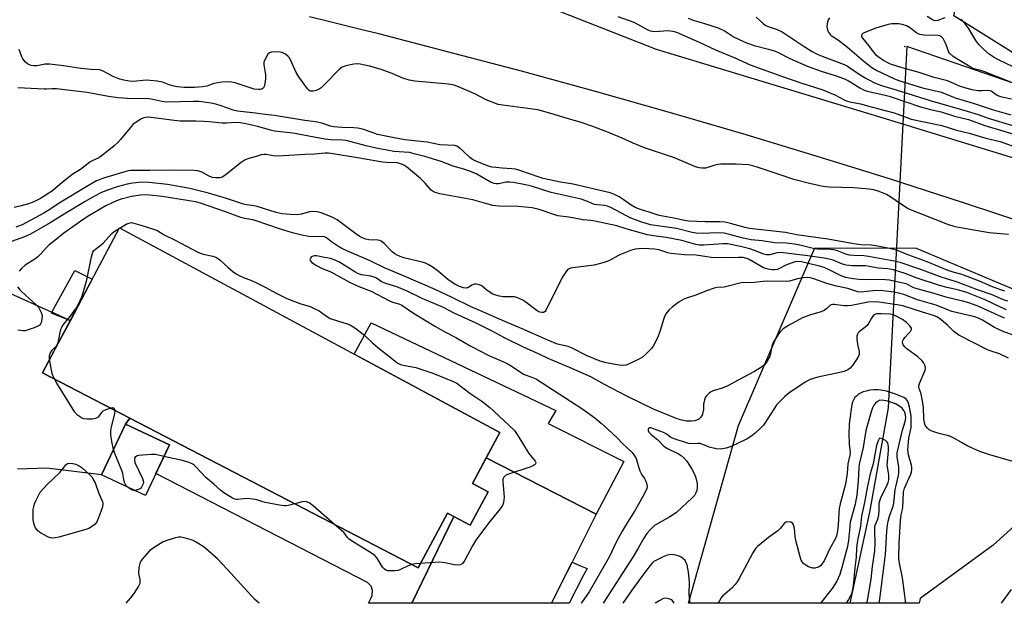
# Model space of a CAD drawing. Units: inches. Extents: x 1255761 to 1261761, y 477455 to 481456.
# Drawn here: x 1256251 to 1256605, y 477456 to 477666 of the extents above; entities that cross this region are included whole.
import ezdxf

# ---------------------------------------------------------------- set-up
doc = ezdxf.new("R2010")
doc.units = ezdxf.units.IN
doc.header["$MEASUREMENT"] = 0
for name, color, linetype in [('BLDG-Footprint', 5, 'Continuous'), ('CULTRL-Pad', 6, 'Continuous'), ('ELEV-Spot Elevation', 7, 'Continuous'), ('HYDRO-Hidden Single Line Stream', 5, 'Continuous'), ('HYDRO-Single Line Stream', 4, 'Continuous'), ('NTRL-Trees', 3, 'Continuous'), ('TRANS-Non Street Sidewalk', 7, 'Continuous'), ('TRANS-Parking Lot', 4, 'Continuous'), ('TRANS-Road', 130, 'Continuous'), ('TRANS-Street Sidewalk', 7, 'Continuous'), ('Undefined', 1, 'Continuous')]:
    doc.layers.add(name, color=color, linetype=linetype)

msp = doc.modelspace()

# ---------------------------------------------------------------- linework, layer by layer
at = {"layer": 'BLDG-Footprint'}
for points, elevation in [([(1256419.69, 477495.93), (1256413.22, 477483.91), (1256405.04, 477488.31), (1256394.44, 477468.61), (1256259.35, 477538.81), (1256287.03, 477590.92), (1256423.86, 477517.28), (1256414.01, 477498.98)], 142.06), ([(1256304.98, 477512.92), (1256296.41, 477494.66), (1256280.59, 477502.09), (1256289.16, 477520.35)], 141.87)]:
    msp.add_lwpolyline(points, close=True, dxfattribs=dict(at, elevation=elevation))
at = {"layer": 'CULTRL-Pad'}
msp.add_lwpolyline([(1256468.46, 477506.81), (1256458.55, 477487.93), (1256418.97, 477508.19), (1256423.86, 477517.28), (1256371.47, 477545.48), (1256377.51, 477556.81), (1256443.98, 477525.18), (1256441.23, 477520.51)], close=True, dxfattribs=at)
at = {"layer": 'ELEV-Spot Elevation'}
msp.add_point((1256569.54, 477656.27, 142.3), dxfattribs=at)
at = {"layer": 'HYDRO-Hidden Single Line Stream'}
msp.add_line((1256570.24, 477656.25), (1256563.58, 477526.21), dxfattribs=at)
at = {"layer": 'HYDRO-Single Line Stream'}
for points in [[(1257029.97, 477500.43), (1256864.32, 477556.98), (1256653.76, 477627.47), (1256570.24, 477656.25)], [(1256563.58, 477526.21), (1256556.88, 477488.66), (1256549.78, 477455.83)]]:
    msp.add_lwpolyline(points, dxfattribs=at)
at = {"layer": 'NTRL-Trees'}
msp.add_lwpolyline([(1256575.03, 477457.54), (1256574.64, 477455.83), (1256491.76, 477455.83), (1256509.7, 477519.81), (1256537.2, 477583.78), (1256573.59, 477583.7), (1256628.25, 477560.65), (1256645.12, 477545.51), (1256643.73, 477516.34), (1256624.29, 477497.59), (1256601.37, 477476.76)], close=True, dxfattribs=at)
at = {"layer": 'TRANS-Non Street Sidewalk'}
for points in [[(1256269.34, 477557.62), (1256268.71, 477557.86), (1256262.61, 477560.62), (1256270.89, 477575.63), (1256277.21, 477572.44)], [(1256407.27, 477487.11), (1256392.22, 477455.85), (1256376.54, 477455.85), (1256377.46, 477457.54), (1256377.96, 477458.6), (1256378.08, 477460.45), (1256377.61, 477461.97), (1256376.21, 477463.33), (1256300.13, 477502.57), (1256304.98, 477512.92), (1256289.16, 477520.35), (1256290.76, 477522.49), (1256394.44, 477468.61), (1256405.04, 477488.31)]]:
    msp.add_lwpolyline(points, close=True, dxfattribs=at)
at = {"layer": 'TRANS-Parking Lot'}
msp.add_lwpolyline([(1256233.6, 477573.72), (1256262.61, 477560.62), (1256262.45, 477560.32), (1256268.71, 477557.86), (1256269.34, 477557.62), (1256264.99, 477549.43), (1256259.35, 477538.81), (1256290.76, 477522.49), (1256289.16, 477520.35), (1256280.59, 477502.09), (1256260.87, 477504.44), (1256250.26, 477504.15)], dxfattribs=at)
msp.add_lwpolyline([(1256449.85, 477470.59), (1256447.99, 477466.89), (1256442.44, 477455.84), (1256392.22, 477455.85), (1256407.27, 477487.11), (1256413.22, 477483.91), (1256419.69, 477495.93), (1256414.01, 477498.98), (1256418.97, 477508.19), (1256458.55, 477487.93), (1256456.13, 477483.1)], close=True, dxfattribs=at)
at = {"layer": 'TRANS-Road'}
for points in [[(1256613.01, 477651.12), (1256587.19, 477667.32), (1256588.42, 477673.29), (1256590.96, 477676.09), (1256592.84, 477678.15), (1256600.82, 477681.1), (1256609.92, 477695.52)], [(1256402.17, 477686.03), (1256480.09, 477655.32), (1256561.24, 477630.71), (1256844.49, 477543.76)], [(1256616.45, 477591.47), (1256590.27, 477600.14), (1256564.02, 477608.58), (1256553.64, 477611.82), (1256537.69, 477616.79), (1256511.29, 477624.77), (1256484.82, 477632.52), (1256458.29, 477640.03), (1256431.69, 477647.31), (1256405.03, 477654.36), (1256380.25, 477660.75), (1256373.76, 477662.36), (1256362.74, 477665.1), (1256355.41, 477666.92)]]:
    msp.add_lwpolyline(points, dxfattribs=at)
at = {"layer": 'TRANS-Street Sidewalk'}
msp.add_lwpolyline([(1256442.44, 477455.84), (1256447.99, 477466.89), (1256449.85, 477470.59), (1256452.86, 477469.34), (1256455.21, 477468.36), (1256453.94, 477465.91), (1256448.74, 477455.84)], close=True, dxfattribs=at)
at = {"layer": 'Undefined'}
msp.add_line((1256286.98, 477590.82, 142), (1256287.08, 477590.89, 142), dxfattribs=at)
for points, elevation in [([(1256466.23, 477667.06), (1256472.09, 477664.95), (1256473.4, 477664.32), (1256476.9, 477662.33), (1256477.94, 477661.87), (1256478.72, 477661.7), (1256479.56, 477661.67), (1256484.41, 477662.02), (1256486.09, 477661.79), (1256487.38, 477661.38), (1256495.51, 477657.84), (1256501.37, 477655.03), (1256508.34, 477652.13), (1256513.91, 477649.6), (1256525.49, 477645.38), (1256532.15, 477643.15), (1256540.06, 477640.69), (1256544.33, 477638.84), (1256547.99, 477636.96), (1256548.94, 477636.55), (1256549.75, 477636.34), (1256553.63, 477635.62), (1256557.38, 477634.48), (1256565.65, 477632.33), (1256566.97, 477631.91), (1256570.21, 477630.62), (1256571.84, 477630.11), (1256582.9, 477627.77), (1256588.13, 477626.09), (1256592.72, 477625.03), (1256598.7, 477623.28), (1256603.82, 477621.99), (1256611.21, 477619.36)], 152), ([(1256491.59, 477666.44), (1256493.7, 477665.64), (1256497.16, 477664.68), (1256502.43, 477662.99), (1256504.95, 477661.76), (1256508.13, 477659.64), (1256512.62, 477657.55), (1256515.35, 477656.56), (1256520.49, 477655.32), (1256522.62, 477654.64), (1256524.15, 477654), (1256528.18, 477651.91), (1256534.82, 477649.06), (1256539.47, 477647.31), (1256544.83, 477645.7), (1256547.86, 477644.62), (1256549.55, 477643.78), (1256553.35, 477641.33), (1256554.66, 477640.64), (1256555.68, 477640.24), (1256557.02, 477639.86), (1256561.93, 477638.86), (1256563.95, 477638.34), (1256575.15, 477634.5), (1256578.76, 477633.58), (1256582.61, 477632.75), (1256587.43, 477631.12), (1256592.49, 477629.91), (1256598.33, 477627.74), (1256611.99, 477623.72)], 150), ([(1256516, 477666.8), (1256518.41, 477664.64), (1256519.29, 477663.97), (1256520.4, 477663.42), (1256523.61, 477662.34), (1256525.42, 477661.53), (1256532.97, 477656.42), (1256536.22, 477654.48), (1256538.04, 477653.53), (1256539.82, 477652.75), (1256547.77, 477649.79), (1256548.92, 477649.14), (1256553.46, 477646.05), (1256555.29, 477644.94), (1256558.61, 477643.19), (1256561.18, 477642.19), (1256566.79, 477640.53), (1256578.68, 477636.77), (1256591.97, 477633.01), (1256595.94, 477631.73), (1256599.53, 477630.43), (1256608.28, 477627.76)], 148), ([(1256542.41, 477666.5), (1256541.99, 477665.78), (1256541.69, 477665.01), (1256541.57, 477664.43), (1256541.52, 477663.55), (1256541.6, 477662.68), (1256541.84, 477661.92), (1256542.19, 477661.21), (1256542.65, 477660.56), (1256543, 477660.23), (1256545.64, 477658.49), (1256548.96, 477655.99), (1256554.81, 477650.92), (1256557.69, 477648.7), (1256559.45, 477647.65), (1256561.28, 477646.7), (1256565.85, 477644.59), (1256567.44, 477643.94), (1256575.88, 477641.36), (1256582.67, 477639.74), (1256587.69, 477637.72), (1256594.15, 477635.84), (1256600.94, 477633.58), (1256607.66, 477631.63)], 146), ([(1256608.3, 477643.1), (1256597.97, 477647.25), (1256596.85, 477647.62), (1256594.37, 477648.25), (1256593.06, 477648.89), (1256588.25, 477651.75), (1256586.91, 477652.66), (1256585.67, 477653.67), (1256585.53, 477653.82), (1256584.69, 477656.26), (1256584.1, 477657.62), (1256583.3, 477659.1), (1256582.98, 477659.53), (1256582.61, 477659.86), (1256582.16, 477660.05), (1256581.39, 477660.18), (1256576.37, 477660.31), (1256574.93, 477660.53), (1256573.91, 477661.04), (1256571.57, 477662.81), (1256570.18, 477663.64), (1256568.58, 477664.17), (1256567.42, 477664.38), (1256566.56, 477664.45), (1256564.91, 477664.36), (1256563.55, 477664.15), (1256559.12, 477662.86), (1256554.59, 477660.99), (1256554.09, 477660.61), (1256553.92, 477660.27), (1256553.93, 477659.87), (1256554.28, 477659.2), (1256556.46, 477656.62), (1256558.13, 477654.35), (1256558.93, 477653.39), (1256559.9, 477652.62), (1256562.04, 477651.18), (1256563.12, 477650.55), (1256564.32, 477650.02), (1256568.47, 477648.65), (1256574.61, 477647.02), (1256579.62, 477645.28), (1256584.39, 477644.08), (1256585.95, 477643.5), (1256589.14, 477642.04), (1256591.03, 477641.42), (1256593.7, 477640.8), (1256595.87, 477640.43), (1256597.21, 477640.38), (1256599.36, 477640.55), (1256600.11, 477640.45), (1256600.56, 477640.23), (1256601.86, 477639.29), (1256602.79, 477638.73), (1256603.55, 477638.4), (1256604.41, 477638.16), (1256607.96, 477637.38)], 144), ([(1256583.93, 477666.61), (1256581.36, 477665.57), (1256580.38, 477665.52), (1256579.46, 477665.81), (1256577.61, 477666.99)], 146), ([(1256608.32, 477649.08), (1256603.18, 477651.42), (1256601.69, 477652.23), (1256599.87, 477653.45), (1256597.81, 477655.25), (1256596.13, 477656.93), (1256595.12, 477658.34), (1256592.43, 477662.8), (1256591.29, 477664.41), (1256590.19, 477665.62), (1256589.74, 477665.93)], 146), ([(1256606.78, 477588.52), (1256599.83, 477589.2), (1256590.26, 477590.83), (1256587.67, 477591.38), (1256585.03, 477592.22), (1256571.3, 477597.58), (1256570.33, 477598.08), (1256568.69, 477599.09), (1256564.18, 477602.23), (1256562.95, 477602.99), (1256560.3, 477604.02), (1256558.4, 477604.6), (1256556.65, 477604.85), (1256551.06, 477605.37), (1256542.43, 477605.65), (1256540.96, 477605.78), (1256539.5, 477606.02), (1256535.74, 477606.85), (1256529.66, 477608.39), (1256524.64, 477609.99), (1256516.09, 477612.9), (1256514.41, 477613.4), (1256513.27, 477613.62), (1256508.91, 477613.94), (1256503.3, 477613.92), (1256502.21, 477613.79), (1256501.16, 477613.57), (1256498.63, 477612.69), (1256497.79, 477612.48), (1256496.67, 477612.39), (1256495.58, 477612.51), (1256494.29, 477612.97), (1256486.66, 477616.19), (1256475.94, 477619.76), (1256471.84, 477621.41), (1256467.8, 477623.28), (1256462.96, 477625.33), (1256457.31, 477627.44), (1256453.04, 477628.87), (1256446.46, 477630.74), (1256442.22, 477632.13), (1256437.48, 477633.48), (1256424.94, 477635.07), (1256423.21, 477635.41), (1256418.88, 477637.09), (1256414.87, 477639.21), (1256409, 477641.77), (1256407.37, 477642.36), (1256405.34, 477642.67), (1256393.31, 477643.76), (1256391.2, 477644.11), (1256388.94, 477644.83), (1256385.09, 477646.54), (1256380.75, 477648.03), (1256377.01, 477649.13), (1256373.62, 477649.92), (1256372.48, 477650), (1256371.33, 477649.86), (1256368.48, 477649.27), (1256367.14, 477648.81), (1256366.03, 477647.92), (1256360.77, 477642.51), (1256359.52, 477641.34), (1256358.83, 477640.87), (1256357.8, 477640.44), (1256356.73, 477640.15), (1256355.96, 477640.11), (1256355.62, 477640.2), (1256355.24, 477640.41), (1256354.64, 477640.99), (1256351.49, 477645.28), (1256350.62, 477646.84), (1256348.52, 477651.46), (1256348.08, 477652.22), (1256347.73, 477652.65), (1256346.68, 477653.48), (1256345.5, 477654.09), (1256344.04, 477654.29), (1256341.68, 477654.25), (1256340.93, 477654.01), (1256340.37, 477653.46), (1256339.51, 477651.95), (1256338.99, 477650.59), (1256338.93, 477649.59), (1256339.56, 477646.08), (1256339.57, 477644.65), (1256339.32, 477642.91), (1256339.03, 477641.83), (1256338.77, 477641.38), (1256338.17, 477640.93), (1256337.67, 477640.77), (1256337.14, 477640.72), (1256335.49, 477640.92), (1256334.37, 477641.23), (1256328.68, 477643.12), (1256327.29, 477643.4), (1256325.82, 477643.5), (1256323.84, 477643.43), (1256322.24, 477643.19), (1256320.92, 477642.86), (1256318.45, 477641.99), (1256316.84, 477641.68), (1256313.94, 477641.48), (1256310.3, 477641.49), (1256307.76, 477641.76), (1256306.12, 477642.03), (1256304.92, 477642.4), (1256302.51, 477643.43), (1256300.61, 477643.79), (1256298.05, 477644.05), (1256296.63, 477644.11), (1256291.94, 477643.65), (1256290.53, 477643.76), (1256288.57, 477644.08), (1256287.19, 477644.46), (1256284.75, 477645.4), (1256281.12, 477647.36), (1256280.58, 477647.59), (1256279.87, 477647.78), (1256276.69, 477647.92), (1256273.15, 477648.28), (1256266.83, 477649.32), (1256261.79, 477649.87), (1256260.33, 477649.85), (1256257.25, 477649.31), (1256256.06, 477649.31), (1256255.19, 477649.45), (1256254.37, 477649.74), (1256253.87, 477650.02), (1256253.25, 477650.55), (1256252.7, 477651.16), (1256252.21, 477651.81), (1256251.82, 477652.52), (1256250.96, 477655.1)], 152), ([(1256605.49, 477568.22), (1256603.75, 477568.72), (1256601.02, 477569.74), (1256596.37, 477571.76), (1256591.05, 477573.8), (1256589.72, 477574.25), (1256586.97, 477574.99), (1256584.79, 477575.73), (1256577.6, 477578.75), (1256570.95, 477581.17), (1256566.6, 477582.89), (1256564.03, 477583.52), (1256559.14, 477584.5), (1256557.48, 477584.69), (1256553.69, 477584.89), (1256551.15, 477585.15), (1256541.88, 477586.94), (1256530.62, 477588.5), (1256526.59, 477589.23), (1256513.67, 477590.69), (1256512.05, 477591.05), (1256506.78, 477592.56), (1256504.78, 477592.97), (1256503.01, 477593.11), (1256497.65, 477593.07), (1256491.75, 477593.38), (1256490.33, 477593.6), (1256486.43, 477594.47), (1256481.16, 477595.42), (1256477.97, 477596.53), (1256474.42, 477597.59), (1256472.49, 477598.31), (1256471.1, 477599.1), (1256468.24, 477601.19), (1256466.81, 477602.11), (1256464.86, 477603.12), (1256463.51, 477603.62), (1256450.19, 477606.73), (1256445.72, 477607.41), (1256439.48, 477608.72), (1256437.96, 477609.16), (1256431.09, 477611.57), (1256429.45, 477612.05), (1256428.17, 477612.25), (1256424.67, 477612.43), (1256422.39, 477612.64), (1256421.03, 477612.86), (1256419.78, 477613.21), (1256415.25, 477614.95), (1256414.05, 477615.53), (1256412.99, 477616.33), (1256410.55, 477618.7), (1256409.28, 477619.81), (1256408.38, 477620.41), (1256407.61, 477620.64), (1256402.27, 477620.81), (1256397.64, 477621.79), (1256389.62, 477622.68), (1256385.83, 477623.36), (1256379.84, 477624.62), (1256378.23, 477625.11), (1256374.45, 477626.48), (1256372.79, 477626.87), (1256371.37, 477627.01), (1256367.05, 477627.1), (1256364.12, 477627.35), (1256362.97, 477627.59), (1256359.85, 477628.58), (1256357.55, 477629.14), (1256353.71, 477629.55), (1256342.78, 477631.39), (1256339.44, 477631.74), (1256335.97, 477632.23), (1256329.42, 477632.91), (1256327.96, 477633.28), (1256323.92, 477634.73), (1256321.66, 477635.46), (1256319.94, 477635.88), (1256318.23, 477636.13), (1256315.66, 477636.39), (1256313.63, 477636.45), (1256303.82, 477636.25), (1256302.19, 477636.41), (1256299.03, 477637.18), (1256297.54, 477637.4), (1256289.91, 477637.48), (1256286.53, 477637.7), (1256283.07, 477638.23), (1256275.39, 477639.64), (1256264.36, 477640.96), (1256262.71, 477641.03), (1256260.77, 477640.83), (1256259.91, 477640.83), (1256250.49, 477641.39)], 150), ([(1256606.6, 477564.54), (1256605.08, 477565.09), (1256600.94, 477566.82), (1256595.7, 477568.68), (1256588.09, 477571.55), (1256583.02, 477573.14), (1256574.92, 477576.07), (1256567.87, 477578.46), (1256565.68, 477578.99), (1256556.52, 477580.7), (1256554.76, 477580.88), (1256551.08, 477580.97), (1256549.67, 477581.14), (1256548.29, 477581.51), (1256545.31, 477582.65), (1256543.9, 477583), (1256542.75, 477583.11), (1256538.12, 477583.29), (1256536.55, 477583.57), (1256531.78, 477584.72), (1256529.8, 477585.05), (1256526.93, 477585.39), (1256522.67, 477585.6), (1256518.18, 477586.3), (1256514.25, 477586.7), (1256511.32, 477587.27), (1256506.01, 477588.73), (1256504.6, 477589.03), (1256502.03, 477589.17), (1256496.73, 477588.88), (1256494.44, 477589.04), (1256493.01, 477589.29), (1256487.35, 477590.72), (1256478.1, 477592.08), (1256474.57, 477593.08), (1256470.74, 477594.61), (1256469.15, 477595.39), (1256463.99, 477598.22), (1256462.58, 477598.8), (1256461.48, 477599.01), (1256458.99, 477599.24), (1256457.92, 477599.41), (1256457.06, 477599.71), (1256454.74, 477600.73), (1256453.09, 477601.31), (1256442.25, 477603.73), (1256435.2, 477605.93), (1256433.06, 477606.49), (1256428.76, 477607.25), (1256427.33, 477607.42), (1256426.14, 477607.35), (1256423.32, 477606.76), (1256422.57, 477606.78), (1256421.83, 477606.91), (1256420.54, 477607.44), (1256415.59, 477610.24), (1256413.07, 477611.34), (1256410.94, 477612.11), (1256407, 477613.18), (1256402.68, 477614.79), (1256396.89, 477616.64), (1256393.03, 477617.66), (1256391.36, 477618.03), (1256385.65, 477618.5), (1256383.15, 477618.89), (1256379.38, 477619.65), (1256375.76, 477620.44), (1256368.52, 477622.41), (1256367.38, 477622.53), (1256363.08, 477622.68), (1256360.87, 477622.86), (1256349.42, 477625.01), (1256342.77, 477625.76), (1256341.39, 477626.09), (1256336.78, 477627.46), (1256332.46, 477628.45), (1256330.54, 477628.78), (1256328.97, 477628.85), (1256325.54, 477628.66), (1256323.94, 477628.64), (1256319.27, 477629.12), (1256317.33, 477629.24), (1256314.47, 477629.34), (1256308.85, 477629.35), (1256306.66, 477629.57), (1256298.39, 477630.73), (1256297.15, 477630.79), (1256296.37, 477630.72), (1256295.41, 477630.46), (1256294.65, 477630.08), (1256292.98, 477628.98), (1256291.86, 477628.1), (1256290.84, 477627), (1256287.42, 477622.82), (1256286.43, 477621.7), (1256285.11, 477620.53), (1256280.79, 477616.97), (1256279.57, 477616.19), (1256277.2, 477615.09), (1256276.3, 477614.58), (1256273.04, 477612.02), (1256270.54, 477610.5), (1256269.4, 477609.68), (1256266.24, 477607.13), (1256263.91, 477605.08), (1256262.89, 477604.29), (1256258.58, 477601.51), (1256256.22, 477600.28), (1256254.24, 477599.59), (1256251.69, 477598.86), (1256249.16, 477598.28)], 148), ([(1256606.17, 477561.48), (1256604, 477562.39), (1256598.45, 477565), (1256591.85, 477567.7), (1256588.92, 477568.57), (1256584.72, 477569.48), (1256581.96, 477570.26), (1256573.63, 477572.96), (1256569.67, 477574.51), (1256565.43, 477575.83), (1256563.43, 477576.27), (1256559.99, 477576.45), (1256556.77, 477577.1), (1256555.52, 477577.28), (1256550.56, 477577.3), (1256548.42, 477577.51), (1256547.11, 477577.88), (1256543.7, 477579.31), (1256542.34, 477579.75), (1256540.5, 477580.1), (1256534.59, 477580.94), (1256531.61, 477581.22), (1256524.93, 477582.04), (1256523.64, 477581.94), (1256520.94, 477581.25), (1256519.81, 477581.24), (1256518.82, 477581.49), (1256515.47, 477582.82), (1256513.82, 477583.35), (1256510.43, 477584.23), (1256505.79, 477585.21), (1256504.12, 477585.23), (1256497.27, 477584.69), (1256495.55, 477584.74), (1256494.4, 477584.99), (1256489.33, 477586.45), (1256483.63, 477587.48), (1256479.12, 477588.08), (1256476.94, 477588.47), (1256469.65, 477590.44), (1256465.91, 477591.67), (1256457.96, 477593.36), (1256456.63, 477593.58), (1256453.77, 477593.82), (1256448.64, 477594.78), (1256444.71, 477595.31), (1256443.29, 477595.72), (1256437.95, 477597.51), (1256435.42, 477598.21), (1256430.42, 477598.68), (1256423.56, 477598.77), (1256422.39, 477598.86), (1256421.29, 477599.05), (1256419.11, 477599.58), (1256414.14, 477601), (1256402.23, 477603.26), (1256400.59, 477603.72), (1256399.86, 477604.1), (1256399.19, 477604.57), (1256396.96, 477607.01), (1256395.28, 477608.69), (1256390.21, 477612.97), (1256389.52, 477613.44), (1256388.8, 477613.79), (1256387.79, 477614.17), (1256387.01, 477614.35), (1256383.03, 477614.5), (1256381.6, 477614.65), (1256372.58, 477616.22), (1256363.92, 477617.61), (1256362.25, 477617.81), (1256360.95, 477617.82), (1256357.17, 477617.47), (1256353.84, 477617.36), (1256344.04, 477616.78), (1256342.33, 477616.86), (1256339.83, 477617.31), (1256339, 477617.38), (1256337.98, 477617.23), (1256336.23, 477616.65), (1256333.55, 477615.93), (1256332.24, 477615.4), (1256330.83, 477614.44), (1256324.91, 477609.76), (1256323.94, 477609.17), (1256323.13, 477608.95), (1256321.67, 477608.93), (1256320.51, 477609.1), (1256319.48, 477609.5), (1256316.65, 477611.03), (1256315.23, 477611.45), (1256313.78, 477611.65), (1256306.45, 477611.78), (1256297.9, 477611.64), (1256292.2, 477611.65), (1256291.11, 477611.59), (1256290.13, 477611.43), (1256281.31, 477608.87), (1256280.01, 477608.41), (1256278.78, 477607.86), (1256275.82, 477606.23), (1256265.96, 477600.22), (1256261.36, 477597.19), (1256259.82, 477596.27), (1256251.98, 477592.07), (1256249.75, 477591.16)], 146), ([(1256605.45, 477558.47), (1256595.6, 477562.86), (1256592.6, 477564), (1256590.36, 477564.59), (1256584.82, 477565.86), (1256580.04, 477567.34), (1256575.26, 477568.61), (1256572.83, 477569.41), (1256569.96, 477570.76), (1256566.69, 477571.55), (1256564.06, 477572.08), (1256562.59, 477572.28), (1256560.52, 477572.34), (1256556.52, 477572.26), (1256552.95, 477572.38), (1256550.99, 477572.56), (1256548.27, 477573.05), (1256546.65, 477573.64), (1256542.02, 477576.03), (1256540.47, 477576.68), (1256538.89, 477577.16), (1256532.33, 477578.78), (1256531.01, 477578.88), (1256529.96, 477578.7), (1256526.73, 477577.48), (1256524.47, 477576.3), (1256523.75, 477576), (1256522.82, 477575.81), (1256521.8, 477575.81), (1256520.38, 477576.05), (1256518.72, 477576.61), (1256517.22, 477577.36), (1256513.57, 477579.59), (1256512.65, 477579.98), (1256511.41, 477580.26), (1256509.73, 477580.34), (1256503.68, 477580.13), (1256499.88, 477580.33), (1256494.44, 477581.09), (1256490.33, 477581.26), (1256485.35, 477581.71), (1256484.22, 477581.97), (1256481.04, 477583.06), (1256479.5, 477583.34), (1256475.41, 477583.47), (1256473.69, 477583.41), (1256472.56, 477583.27), (1256470.87, 477582.77), (1256467.28, 477581.41), (1256466.26, 477580.91), (1256463.3, 477579.23), (1256461.41, 477578.45), (1256457.72, 477577.57), (1256450.07, 477576.61), (1256449.22, 477576.43), (1256448.56, 477576.15), (1256448.18, 477575.85), (1256447.65, 477575.22), (1256446.3, 477573.05), (1256440.4, 477561.24), (1256440.11, 477560.83), (1256439.8, 477560.59), (1256439.45, 477560.49), (1256439, 477560.48), (1256438.28, 477560.64), (1256437.31, 477561.11), (1256432.81, 477564.5), (1256432.07, 477564.97), (1256431.03, 477565.47), (1256429.96, 477565.91), (1256429.14, 477566.13), (1256428.31, 477566.19), (1256425.96, 477566.11), (1256425.09, 477566.15), (1256423.73, 477566.38), (1256422.39, 477566.72), (1256421.31, 477567.15), (1256420.32, 477567.71), (1256419.21, 477568.52), (1256417.65, 477569.89), (1256417.17, 477570.21), (1256416.45, 477570.51), (1256415.43, 477570.72), (1256414.69, 477570.67), (1256413.78, 477570.3), (1256412.54, 477569.46), (1256411.81, 477569.29), (1256410.76, 477569.37), (1256409.33, 477569.88), (1256407.65, 477570.73), (1256406.28, 477571.59), (1256405.17, 477572.43), (1256401.82, 477575.25), (1256399.46, 477576.91), (1256398, 477577.83), (1256397.14, 477578.21), (1256396.32, 477578.47), (1256389.31, 477580.21), (1256388, 477580.64), (1256386.96, 477581.09), (1256386.03, 477581.63), (1256385.17, 477582.26), (1256382.24, 477585.36), (1256381.19, 477586.22), (1256380.72, 477586.41), (1256379.96, 477586.54), (1256376.77, 477586.65), (1256375.65, 477586.92), (1256374.3, 477587.41), (1256373.29, 477587.98), (1256371.61, 477589.15), (1256365.31, 477593.87), (1256363.5, 477594.79), (1256359.53, 477596.41), (1256358.18, 477596.73), (1256356.47, 477596.86), (1256355.33, 477596.7), (1256352.54, 477595.91), (1256350.91, 477595.66), (1256348.36, 477595.71), (1256345.51, 477595.97), (1256343.39, 477596.47), (1256336.58, 477598.7), (1256335.43, 477598.91), (1256332.67, 477599.23), (1256331.64, 477599.47), (1256325.49, 477601.51), (1256319.04, 477603.44), (1256312.34, 477605.14), (1256304.3, 477606.54), (1256297.63, 477607.27), (1256295.02, 477607.37), (1256291.84, 477607.05), (1256289.77, 477606.66), (1256286.16, 477605.7), (1256282.38, 477604.44), (1256280.28, 477603.51), (1256277.97, 477602.36), (1256274.69, 477600.49), (1256267.09, 477595.93), (1256262.12, 477592.78), (1256254.94, 477588.68), (1256252.84, 477587.74), (1256246.81, 477585.54)], 144), ([(1256614.45, 477550.31), (1256605.19, 477553.57), (1256603.31, 477554.32), (1256601.75, 477555.09), (1256597.43, 477557.77), (1256596.02, 477558.45), (1256594.67, 477558.9), (1256592.11, 477559.58), (1256586.49, 477560.85), (1256580.77, 477563.12), (1256574.09, 477565.11), (1256569.13, 477566.95), (1256567.26, 477567.46), (1256565.6, 477567.78), (1256563.62, 477568.07), (1256560.7, 477568.36), (1256558.04, 477568.32), (1256553.91, 477567.84), (1256552.69, 477567.94), (1256548.99, 477569.13), (1256544.94, 477570.02), (1256541.45, 477570.92), (1256536.86, 477572.63), (1256535.52, 477573), (1256534.47, 477573.12), (1256533.01, 477572.98), (1256530.98, 477572.58), (1256528.06, 477571.79), (1256526.79, 477571.62), (1256520.29, 477571.82), (1256518.58, 477571.7), (1256515.3, 477571.32), (1256510.68, 477571.16), (1256505.55, 477569.83), (1256504.51, 477569.67), (1256502, 477569.46), (1256500.91, 477569.24), (1256498.22, 477568.31), (1256494.36, 477566.78), (1256491.33, 477565.79), (1256490.06, 477565.26), (1256488.32, 477564.3), (1256485.95, 477562.56), (1256484.69, 477561.32), (1256483.59, 477559.97), (1256483, 477558.68), (1256481.56, 477554.01), (1256480.62, 477551.65), (1256478.96, 477548.4), (1256478.49, 477547.7), (1256477.92, 477547.04), (1256476.45, 477545.62), (1256475.12, 477544.47), (1256474.38, 477543.98), (1256473.07, 477543.29), (1256470.38, 477541.97), (1256469.29, 477541.54), (1256468.2, 477541.4), (1256466.82, 477541.48), (1256462.14, 477542.34), (1256459.91, 477542.92), (1256455.25, 477544.92), (1256449.62, 477547.82), (1256448.4, 477548.21), (1256444.58, 477549.11), (1256441.05, 477550.5), (1256431.92, 477554.57), (1256425.69, 477557.2), (1256416.87, 477561.14), (1256413.56, 477562.48), (1256406.7, 477565.91), (1256400.52, 477568.73), (1256389.24, 477573.72), (1256382.56, 477576.47), (1256377.21, 477579.05), (1256368.82, 477582.69), (1256367.03, 477583.55), (1256365.77, 477584.29), (1256363.29, 477585.91), (1256361.49, 477587.31), (1256360.77, 477587.69), (1256359.97, 477587.84), (1256357.13, 477587.68), (1256355.12, 477587.82), (1256352.65, 477588.28), (1256349.23, 477589.13), (1256344.57, 477590.56), (1256336.18, 477593.49), (1256334.95, 477593.8), (1256332.08, 477594.32), (1256330.68, 477594.72), (1256325.19, 477596.77), (1256316.11, 477599.84), (1256314.34, 477600.34), (1256302.36, 477602.27), (1256297.96, 477602.75), (1256296.52, 477602.81), (1256294.58, 477602.75), (1256291.31, 477602.29), (1256287.58, 477601.28), (1256285.9, 477600.69), (1256284.58, 477600.13), (1256282.15, 477598.84), (1256276.02, 477595.28), (1256274.32, 477594.2), (1256266.99, 477589), (1256263.76, 477586.38), (1256261.72, 477584.83), (1256260.88, 477584.05), (1256258.6, 477581.53), (1256257.62, 477580.56), (1256256.5, 477579.72), (1256253.04, 477577.5), (1256251.79, 477576.38), (1256250.88, 477575.34)], 142), ([(1256287.08, 477590.89), (1256289.37, 477592.27), (1256290.39, 477592.68), (1256291.35, 477592.85), (1256295.54, 477591.7), (1256300.02, 477590.27), (1256300.78, 477589.91), (1256303.11, 477588.47), (1256307.06, 477586.5), (1256315.19, 477582.17), (1256317.13, 477581.45), (1256320.64, 477580.78), (1256321.9, 477580.32), (1256323.05, 477579.5), (1256326.06, 477576.72), (1256327.83, 477575.22), (1256329, 477574.37), (1256330.03, 477573.81), (1256331.63, 477573.09), (1256334.47, 477572.02), (1256335.78, 477571.43), (1256339.62, 477569.5), (1256343.35, 477567.47), (1256347.2, 477565.5), (1256351.84, 477563.78), (1256355.57, 477562.6), (1256357.34, 477561.84), (1256358.79, 477561.06), (1256361.46, 477559.14), (1256362.85, 477558.35), (1256367.72, 477556.83), (1256369.06, 477556.36), (1256370.34, 477555.8), (1256371.98, 477554.79), (1256374.69, 477552.72), (1256375.78, 477551.78), (1256378.08, 477549.53), (1256380.65, 477547.29), (1256383.67, 477544.97), (1256386.16, 477542.93), (1256387.11, 477542.26), (1256388.06, 477541.82), (1256389.06, 477541.48), (1256393.59, 477540.69), (1256395.82, 477540.02), (1256399.68, 477538.62), (1256406.78, 477535.78), (1256408.37, 477535), (1256412.99, 477531.45), (1256417.35, 477528.56), (1256420.25, 477526.29), (1256421.56, 477525.16), (1256429.15, 477517.98), (1256430.13, 477516.64), (1256434.25, 477509.71), (1256436.56, 477506.96), (1256436.73, 477506.47), (1256436.61, 477506), (1256436.34, 477505.7), (1256435.97, 477505.44), (1256435, 477504.99), (1256426.6, 477502.19), (1256425.87, 477501.78), (1256425.31, 477501.21), (1256424.95, 477500.51), (1256424.86, 477499.68), (1256425.31, 477495.52), (1256425.35, 477494.06), (1256425.13, 477492.1), (1256424.78, 477491.05), (1256423.97, 477489.88), (1256419.78, 477484.68), (1256415.21, 477478.57), (1256414, 477476.56), (1256411.25, 477471.37), (1256410.79, 477470.66), (1256410.25, 477470.08), (1256409.51, 477469.68), (1256408.47, 477469.54), (1256407.39, 477469.65), (1256404, 477470.37), (1256402.22, 477470.58), (1256400.46, 477470.53), (1256395.26, 477470.14)], 142), ([(1256261.88, 477543.58), (1256261.8, 477544.43), (1256261.83, 477544.99), (1256262.19, 477545.98), (1256262.78, 477546.88), (1256264.33, 477548.5), (1256264.74, 477549.16), (1256264.95, 477549.67), (1256265.24, 477550.78), (1256265.83, 477553.94), (1256266.06, 477554.77), (1256266.29, 477555.27), (1256266.91, 477556.19), (1256269.22, 477559.1), (1256271.5, 477562.17), (1256272.24, 477563.47), (1256273.42, 477566.16), (1256274.08, 477568.09), (1256275.22, 477572.31), (1256276.92, 477580.51), (1256277.14, 477581.37), (1256277.44, 477582.15), (1256277.83, 477582.78), (1256278.36, 477583.33), (1256279.94, 477584.45), (1256281.11, 477585.46), (1256284.22, 477588.87), (1256285.11, 477589.59), (1256286.98, 477590.82)], 142), ([(1256250.31, 477569.68), (1256251.24, 477568.59), (1256253.29, 477566.57), (1256255.52, 477564.69), (1256257.03, 477563.3), (1256257.82, 477562.44), (1256258.27, 477561.75), (1256258.96, 477560.25), (1256259.14, 477559.15), (1256259.09, 477558.28), (1256258.9, 477557.14), (1256258.63, 477556.37), (1256258.32, 477555.98), (1256257.65, 477555.55), (1256256.33, 477555), (1256254.15, 477554.2), (1256253.05, 477553.93), (1256252.19, 477553.92), (1256250.45, 477554.11)], 142), ([(1256263.58, 477536.61), (1256263.07, 477537.76), (1256262.82, 477538.58), (1256261.88, 477543.58)], 142), ([(1256283.88, 477526.06), (1256282.04, 477525.51), (1256281, 477525), (1256280.6, 477524.64), (1256279.83, 477523.52), (1256279.28, 477522.88), (1256278.87, 477522.54), (1256278.39, 477522.31), (1256277.3, 477522.13), (1256275.27, 477522.09), (1256274.15, 477522.23), (1256273.35, 477522.55), (1256271.9, 477523.5), (1256270.97, 477524.6), (1256264.46, 477535.06), (1256263.58, 477536.61)], 142), ([(1256285.42, 477525.26), (1256285.25, 477525.77), (1256284.97, 477526.01), (1256284.55, 477526.13), (1256283.88, 477526.06)], 142), ([(1256284.89, 477511.24), (1256284.21, 477514.11), (1256283.93, 477516.47), (1256283.88, 477517.95), (1256284.12, 477519.4), (1256285.28, 477524.05), (1256285.42, 477525.26)], 142), ([(1256289.61, 477497.85), (1256289.24, 477498.34), (1256288.84, 477499.3), (1256288.58, 477500.34), (1256288.21, 477502.5), (1256287.89, 477503.6), (1256285.39, 477509.79), (1256284.89, 477511.24)], 142), ([(1256303.01, 477508.72), (1256300.02, 477509.34), (1256298.57, 477509.41), (1256293.88, 477508.98), (1256293.1, 477508.75), (1256292.61, 477508.39), (1256292.41, 477508.01), (1256292.35, 477507.53), (1256292.56, 477506.45), (1256295.28, 477500.7), (1256295.56, 477499.88), (1256295.63, 477499.34), (1256295.53, 477498.82), (1256295.32, 477498.31), (1256294.88, 477497.58), (1256294.52, 477497.16), (1256293.86, 477496.74), (1256292.59, 477496.46)], 142), ([(1256350.12, 477491.64), (1256347.75, 477491.04), (1256346.88, 477490.92), (1256346.31, 477490.94), (1256344.59, 477491.18), (1256339.45, 477492.11), (1256338.61, 477492.32), (1256336.46, 477493.05), (1256335.02, 477493.32), (1256332.96, 477493.5), (1256331.62, 477493.43), (1256329.53, 477493.18), (1256329, 477493.18), (1256328.48, 477493.29), (1256327.72, 477493.63), (1256326.72, 477494.22), (1256324.51, 477495.63), (1256323.34, 477496.49), (1256320.98, 477498.67), (1256318.07, 477501.12), (1256314.64, 477504.84), (1256313.99, 477505.45), (1256313.35, 477505.89), (1256312.13, 477506.46), (1256309.72, 477507.21), (1256303.01, 477508.72)], 142), ([(1256292.59, 477496.46), (1256292.02, 477496.48), (1256291.23, 477496.75), (1256290.23, 477497.33), (1256289.61, 477497.85)], 142), ([(1256364.36, 477484.24), (1256356.65, 477490.93), (1256355.24, 477491.99), (1256354.32, 477492.35), (1256353.55, 477492.43), (1256352.69, 477492.31), (1256350.12, 477491.64)], 142), ([(1256392.13, 477469.81), (1256390.9, 477469.37), (1256387.91, 477467.87), (1256387.15, 477467.62), (1256386.06, 477467.49), (1256384.38, 477467.47), (1256383.56, 477467.56), (1256382.83, 477467.77), (1256382.2, 477468.19), (1256381.66, 477468.8), (1256379.73, 477472.09), (1256378.85, 477473.09), (1256377.66, 477473.93), (1256370.89, 477478.09), (1256369.68, 477478.9), (1256369.01, 477479.51), (1256368.24, 477480.66), (1256367.67, 477481.31), (1256364.36, 477484.24)], 142), ([(1256395.26, 477470.14), (1256393.39, 477469.99), (1256392.13, 477469.81)], 142)]:
    msp.add_lwpolyline(points, dxfattribs=dict(at, elevation=elevation))
at = {"layer": 'Undefined', "elevation": 142}
msp.add_lwpolyline([(1256263.02, 477479.3), (1256262.28, 477479.37), (1256261.5, 477479.61), (1256258.93, 477480.99), (1256258.2, 477481.46), (1256257.59, 477481.97), (1256256.81, 477483.02), (1256256.48, 477483.81), (1256256.24, 477484.67), (1256256.01, 477485.83), (1256255.93, 477486.71), (1256256.01, 477489.64), (1256256.14, 477490.51), (1256256.43, 477491.64), (1256257, 477492.99), (1256258.51, 477495.86), (1256260.98, 477498.59), (1256265.5, 477502.94), (1256266.65, 477504.24), (1256267.73, 477505.66), (1256268.34, 477506.09), (1256269.09, 477506.23), (1256270.17, 477506.17), (1256271.25, 477505.94), (1256272.48, 477505.35), (1256273.62, 477504.53), (1256276.41, 477501.94), (1256277, 477501.31), (1256277.47, 477500.62), (1256278.21, 477499.14), (1256279.4, 477495.75), (1256280.89, 477492.39), (1256281.02, 477491.88), (1256281.04, 477491.34), (1256280.79, 477490.22), (1256279.48, 477486.55), (1256278.91, 477485.18), (1256278.26, 477484.3), (1256276.96, 477483.31), (1256275.99, 477482.8), (1256274.92, 477482.45), (1256265.21, 477479.68), (1256263.81, 477479.36)], close=True, dxfattribs=at)
at = {"layer": 'Undefined'}
for points in [[(1256606.8, 477544.09, 140), (1256603.59, 477545.65, 140), (1256600.61, 477546.57, 140), (1256599.29, 477547.1, 140), (1256589.01, 477552.38, 140), (1256587.19, 477553.71, 140), (1256585, 477555.83, 140), (1256582.58, 477557.85, 140), (1256581.24, 477558.8, 140), (1256579.89, 477559.43, 140), (1256575.94, 477560.63, 140), (1256568.85, 477562.94, 140), (1256566.79, 477563.31, 140), (1256560.19, 477564.19, 140), (1256558.31, 477564.29, 140), (1256556.23, 477564.16, 140), (1256554.52, 477563.9, 140), (1256550.33, 477563.03, 140), (1256548.97, 477562.85, 140), (1256547.67, 477562.9, 140), (1256544.21, 477563.41, 140), (1256543.65, 477563.4, 140), (1256543.01, 477563.23, 140), (1256542.61, 477563, 140), (1256541.43, 477561.89, 140), (1256540.49, 477561.21, 140), (1256539.46, 477560.79, 140), (1256535.64, 477559.68, 140), (1256532.72, 477558.57, 140), (1256527.73, 477555.84, 140), (1256526.71, 477555.22, 140), (1256525.79, 477554.56, 140), (1256524.75, 477553.62, 140), (1256524.21, 477552.96, 140), (1256522.22, 477549.68, 140), (1256521.71, 477548.33, 140), (1256521.26, 477545.77, 140), (1256520.95, 477544.68, 140), (1256519.95, 477542.71, 140), (1256519.1, 477541.63, 140), (1256517.95, 477540.77, 140), (1256515.49, 477539.23, 140), (1256509.31, 477536.07, 140), (1256505.87, 477534.15, 140), (1256503.79, 477533.29, 140), (1256500.56, 477532.28, 140), (1256499.81, 477531.92, 140), (1256499.13, 477531.47, 140), (1256498.15, 477530.56, 140), (1256497.75, 477529.86, 140), (1256497.44, 477529.1, 140), (1256497.06, 477527.51, 140), (1256497.05, 477525.57, 140), (1256496.92, 477524.5, 140), (1256496.69, 477523.73, 140), (1256496.17, 477522.8, 140), (1256495.84, 477522.43, 140), (1256495.31, 477522.02, 140), (1256494.04, 477521.5, 140), (1256492.65, 477521.33, 140), (1256490.95, 477521.39, 140), (1256489.28, 477521.72, 140), (1256487.65, 477522.22, 140), (1256479.17, 477525.71, 140), (1256469.79, 477530.22, 140), (1256461.52, 477534.57, 140), (1256456.52, 477537.32, 140), (1256448.94, 477540.7, 140), (1256441.17, 477543.88, 140), (1256437.7, 477545.62, 140), (1256432.65, 477547.84, 140), (1256425.26, 477551.48, 140), (1256421.3, 477553.61, 140), (1256415.3, 477556.61, 140), (1256407.38, 477560.25, 140), (1256403.63, 477562.27, 140), (1256395.95, 477565.56, 140), (1256390.56, 477568.21, 140), (1256386.79, 477569.68, 140), (1256383.21, 477570.78, 140), (1256381.89, 477571.27, 140), (1256381.17, 477571.65, 140), (1256379.47, 477572.82, 140), (1256378.66, 477573.23, 140), (1256377.38, 477573.57, 140), (1256374.02, 477574.11, 140), (1256372.94, 477574.44, 140), (1256371.66, 477575.12, 140), (1256365.89, 477578.68, 140), (1256364.29, 477579.46, 140), (1256362.89, 477579.89, 140), (1256360.72, 477580.23, 140), (1256357.87, 477580.83, 140), (1256357.02, 477580.89, 140), (1256356.3, 477580.68, 140), (1256355.95, 477580.37, 140), (1256355.69, 477580, 140), (1256355.54, 477579.61, 140), (1256355.61, 477579.22, 140), (1256356.25, 477578.5, 140), (1256357.88, 477577.37, 140), (1256359.95, 477576.37, 140), (1256363.02, 477575.13, 140), (1256369.77, 477571.42, 140), (1256371.31, 477570.64, 140), (1256373.12, 477569.86, 140), (1256377.6, 477568.15, 140), (1256383.85, 477564.81, 140), (1256385.18, 477564.25, 140), (1256387.56, 477563.59, 140), (1256388.57, 477563.18, 140), (1256392.74, 477560.29, 140), (1256400.74, 477555.4, 140), (1256404.09, 477553.52, 140), (1256408.03, 477551.5, 140), (1256413.42, 477548.37, 140), (1256419.83, 477545.03, 140), (1256424.96, 477542.86, 140), (1256426.43, 477542.15, 140), (1256427.93, 477541.27, 140), (1256431.22, 477538.98, 140), (1256432.38, 477538.31, 140), (1256433.34, 477537.89, 140), (1256436.01, 477536.97, 140), (1256436.97, 477536.52, 140), (1256453.39, 477525.99, 140), (1256457.99, 477522.61, 140), (1256460.35, 477520.67, 140), (1256462.8, 477518.33, 140), (1256466.09, 477515.44, 140), (1256468, 477513.34, 140), (1256471.41, 477510.07, 140), (1256472.28, 477508.92, 140), (1256472.84, 477507.93, 140), (1256473.13, 477507.11, 140), (1256473.8, 477504.55, 140), (1256474.19, 477503.51, 140), (1256474.93, 477502.03, 140), (1256475.89, 477500.72, 140), (1256476.18, 477500.21, 140), (1256476.51, 477499.41, 140), (1256476.75, 477498.58, 140), (1256476.81, 477497.79, 140), (1256476.68, 477497.11, 140), (1256475.85, 477495.31, 140), (1256472.48, 477489.37, 140), (1256469.64, 477484.84, 140), (1256467.89, 477481.82, 140), (1256465.73, 477477.81, 140), (1256463.35, 477472.73, 140), (1256456.01, 477459.97, 140), (1256453.2, 477455.97, 140), (1256453.11, 477455.84, 140)], [(1256612.14, 477505.73, 138), (1256600.14, 477509.29, 138), (1256596.5, 477510.52, 138), (1256592.26, 477512.43, 138), (1256589.93, 477513.66, 138), (1256587.42, 477515.11, 138), (1256585.96, 477515.83, 138), (1256584.92, 477516.18, 138), (1256582.23, 477516.84, 138), (1256580.32, 477517.41, 138), (1256579, 477517.9, 138), (1256578.28, 477518.31, 138), (1256577.66, 477518.88, 138), (1256577.12, 477519.53, 138), (1256576.84, 477520, 138), (1256576.59, 477520.76, 138), (1256576.36, 477522.4, 138), (1256576.23, 477526.25, 138), (1256576.04, 477527.95, 138), (1256575.4, 477531.17, 138), (1256574.64, 477533.17, 138), (1256574.54, 477533.64, 138), (1256574.57, 477534.15, 138), (1256574.81, 477534.93, 138), (1256576.87, 477539.71, 138), (1256577.01, 477540.5, 138), (1256576.87, 477541.25, 138), (1256576.3, 477542.44, 138), (1256575.62, 477543.24, 138), (1256574.17, 477544.49, 138), (1256570.22, 477547.42, 138), (1256569.64, 477547.98, 138), (1256568.99, 477548.82, 138), (1256568.78, 477549.27, 138), (1256568.72, 477549.76, 138), (1256568.82, 477550.28, 138), (1256569.03, 477550.79, 138), (1256569.52, 477551.5, 138), (1256570.97, 477553, 138), (1256571.52, 477553.69, 138), (1256571.88, 477554.37, 138), (1256571.88, 477554.82, 138), (1256571.38, 477555.71, 138), (1256570.17, 477556.94, 138), (1256568.69, 477557.95, 138), (1256566.19, 477559.33, 138), (1256565.38, 477559.62, 138), (1256564.24, 477559.86, 138), (1256561.01, 477560.07, 138), (1256559.39, 477559.99, 138), (1256558.7, 477559.75, 138), (1256558.3, 477559.49, 138), (1256557.49, 477558.51, 138), (1256556.45, 477556.53, 138), (1256555.98, 477555.83, 138), (1256555.17, 477555.06, 138), (1256553.15, 477553.51, 138), (1256552.77, 477553.13, 138), (1256552.49, 477552.68, 138), (1256552.27, 477551.92, 138), (1256552.26, 477551.06, 138), (1256552.53, 477549, 138), (1256553.08, 477546.47, 138), (1256553.14, 477545.93, 138), (1256553.06, 477545.33, 138), (1256552.75, 477544.55, 138), (1256552.15, 477543.56, 138), (1256550.67, 477541.37, 138), (1256549.91, 477540.5, 138), (1256548.99, 477539.82, 138), (1256547.66, 477539.3, 138), (1256545.13, 477538.64, 138), (1256538.23, 477537.19, 138), (1256535.52, 477536.32, 138), (1256534.74, 477535.96, 138), (1256533.73, 477535.36, 138), (1256528.16, 477531.69, 138), (1256527.22, 477531.03, 138), (1256526.34, 477530.28, 138), (1256523.52, 477527.35, 138), (1256522.37, 477525.73, 138), (1256519.22, 477520.64, 138), (1256518.69, 477519.95, 138), (1256517.66, 477518.88, 138), (1256515.7, 477517.03, 138), (1256514.55, 477516.1, 138), (1256512.79, 477515.08, 138), (1256509.16, 477513.18, 138), (1256506.7, 477512.14, 138), (1256505.31, 477511.68, 138), (1256503.09, 477511.36, 138), (1256501.68, 477511.46, 138), (1256499.16, 477512.06, 138), (1256496.91, 477513.02, 138), (1256495.85, 477513.34, 138), (1256495.11, 477513.4, 138), (1256492.58, 477513.28, 138), (1256491.76, 477513.4, 138), (1256490.64, 477513.69, 138), (1256487.3, 477514.74, 138), (1256485.95, 477515.24, 138), (1256485.22, 477515.67, 138), (1256483.69, 477516.85, 138), (1256482.72, 477517.33, 138), (1256478.2, 477518.95, 138), (1256477.61, 477518.95, 138), (1256477.33, 477518.73, 138), (1256477.18, 477518.38, 138), (1256477.17, 477517.99, 138), (1256477.5, 477517.39, 138), (1256478.27, 477516.63, 138), (1256480.62, 477514.69, 138), (1256482.56, 477512.67, 138), (1256483.2, 477512.17, 138), (1256484.15, 477511.59, 138), (1256488.07, 477509.61, 138), (1256489.08, 477509.02, 138), (1256490.15, 477508.11, 138), (1256491.06, 477507.02, 138), (1256492.19, 477505.34, 138), (1256492.92, 477504.09, 138), (1256493.99, 477502.04, 138), (1256494.41, 477500.97, 138), (1256494.78, 477498.95, 138), (1256494.89, 477497.49, 138), (1256494.7, 477496.4, 138), (1256494.29, 477495.37, 138), (1256493.85, 477494.67, 138), (1256493.08, 477493.84, 138), (1256487.34, 477488.56, 138), (1256485.03, 477486.92, 138), (1256479.51, 477483.78, 138), (1256478.01, 477482.44, 138), (1256476.67, 477480.92, 138), (1256475.63, 477479.27, 138), (1256473.6, 477475.62, 138), (1256471.7, 477472.46, 138), (1256461.05, 477455.84, 138)], [(1256569.88, 477455.83, 136), (1256568.72, 477464.98, 136), (1256567.52, 477470.83, 136), (1256567.37, 477472.22, 136), (1256567.48, 477477.37, 136), (1256568.03, 477485.65, 136), (1256568.25, 477487.62, 136), (1256568.73, 477489.56, 136), (1256568.85, 477490.41, 136), (1256569.07, 477495.85, 136), (1256569.46, 477497.24, 136), (1256571.74, 477502.3, 136), (1256571.97, 477503.09, 136), (1256572.06, 477503.9, 136), (1256572.06, 477504.72, 136), (1256571.95, 477505.54, 136), (1256570.87, 477509.32, 136), (1256570.65, 477511.1, 136), (1256570.72, 477512.56, 136), (1256571.02, 477515.21, 136), (1256571.78, 477519.1, 136), (1256571.85, 477521.12, 136), (1256571.77, 477523.15, 136), (1256571.25, 477526.39, 136), (1256570.78, 477528.26, 136), (1256570.55, 477528.73, 136), (1256570.19, 477529.19, 136), (1256569.16, 477529.91, 136), (1256566.55, 477531.02, 136), (1256562.92, 477532.16, 136), (1256560.06, 477532.68, 136), (1256558.38, 477532.71, 136), (1256557, 477532.52, 136), (1256555.59, 477532.22, 136), (1256554.52, 477531.91, 136), (1256553.57, 477531.5, 136), (1256552.91, 477531.1, 136), (1256552.13, 477530.44, 136), (1256551.61, 477529.85, 136), (1256551.05, 477528.94, 136), (1256550.73, 477528.22, 136), (1256550.51, 477527.37, 136), (1256549.61, 477521.36, 136), (1256549.47, 477520.03, 136), (1256549.41, 477516.95, 136), (1256549.57, 477513.09, 136), (1256549.84, 477510.15, 136), (1256549.81, 477509.14, 136), (1256549.01, 477506.07, 136), (1256548.79, 477502.54, 136), (1256548.19, 477498.72, 136), (1256546.31, 477491.57, 136), (1256545.97, 477489.94, 136), (1256545.79, 477488.23, 136), (1256545.6, 477483.83, 136), (1256545.25, 477481.22, 136), (1256544.97, 477480.15, 136), (1256544.58, 477479.17, 136), (1256542.52, 477475.51, 136), (1256540.54, 477471.15, 136), (1256539.73, 477469.94, 136), (1256539.15, 477469.32, 136), (1256538.71, 477468.98, 136), (1256537.99, 477468.68, 136), (1256537.22, 477468.53, 136), (1256536.43, 477468.52, 136), (1256535.91, 477468.63, 136), (1256534.88, 477469.01, 136), (1256533.9, 477469.51, 136), (1256533.24, 477470, 136), (1256532.7, 477470.62, 136), (1256532.3, 477471.31, 136), (1256531.84, 477472.54, 136), (1256530.34, 477478.38, 136), (1256530.05, 477479.84, 136), (1256529.8, 477482.77, 136), (1256529.49, 477484.08, 136), (1256529.12, 477484.69, 136), (1256528.48, 477485.03, 136), (1256527.44, 477485.16, 136), (1256526.71, 477485.02, 136), (1256526.09, 477484.51, 136), (1256524.85, 477482.92, 136), (1256523.88, 477481.94, 136), (1256520.51, 477479.52, 136), (1256517.8, 477477.41, 136), (1256516.51, 477476.3, 136), (1256515.83, 477475.51, 136), (1256514.91, 477474, 136), (1256509.94, 477464.72, 136), (1256509.21, 477463.5, 136), (1256508.48, 477462.59, 136), (1256507.27, 477461.3, 136), (1256503.95, 477458.38, 136), (1256503.44, 477457.74, 136), (1256502.87, 477456.75, 136), (1256502.44, 477455.83, 136)], [(1256560.6, 477528.92, 134), (1256559.76, 477528.45, 134), (1256558.95, 477527.81, 134), (1256558.36, 477527.1, 134), (1256557.86, 477526.18, 134), (1256557.39, 477524.79, 134), (1256555.56, 477518.05, 134), (1256555.21, 477516.45, 134), (1256554.54, 477511.86, 134), (1256553.09, 477505.9, 134), (1256552.96, 477504.45, 134), (1256552.81, 477499.89, 134), (1256552.24, 477494.78, 134), (1256551.7, 477491.51, 134), (1256550.34, 477486.75, 134), (1256549.93, 477485.04, 134), (1256549.58, 477482.17, 134), (1256549.29, 477478.56, 134), (1256548.94, 477476.26, 134), (1256546.92, 477468.66, 134), (1256546.12, 477466.17, 134), (1256545.07, 477463.84, 134), (1256543.36, 477461.15, 134), (1256539.19, 477455.83, 134)], [(1256560.31, 477455.83, 134), (1256560.42, 477456.48, 134), (1256562.53, 477473.45, 134), (1256563.07, 477481.75, 134), (1256563.28, 477483.99, 134), (1256563.55, 477485.44, 134), (1256564.02, 477487.17, 134), (1256565.34, 477490.77, 134), (1256565.63, 477491.87, 134), (1256566.09, 477496.83, 134), (1256566.39, 477498.27, 134), (1256567.15, 477501.29, 134), (1256567.37, 477502.69, 134), (1256567.34, 477505, 134), (1256566.75, 477508.45, 134), (1256566.8, 477509.98, 134), (1256568.04, 477515.68, 134), (1256568.72, 477518.15, 134), (1256569.7, 477521.3, 134), (1256569.9, 477522.63, 134), (1256569.8, 477523.71, 134), (1256569.56, 477524.46, 134), (1256569.22, 477525.18, 134), (1256568.56, 477526.05, 134), (1256567.44, 477526.96, 134), (1256566.16, 477527.62, 134), (1256563.4, 477528.58, 134), (1256561.97, 477528.85, 134), (1256560.6, 477528.92, 134)], [(1256560.42, 477515.28, 132), (1256559.94, 477514.28, 132), (1256559.39, 477512.63, 132), (1256558.96, 477510.66, 132), (1256558.17, 477506.05, 132), (1256557.01, 477502.4, 132), (1256555.99, 477497.35, 132), (1256555.05, 477492.11, 132), (1256553.96, 477487.16, 132), (1256553.64, 477483.56, 132), (1256552.63, 477479.02, 132), (1256552.4, 477477.65, 132), (1256552.21, 477475.76, 132), (1256552.01, 477472.44, 132), (1256551.53, 477468.61, 132), (1256550.92, 477462.27, 132), (1256550.64, 477460.29, 132), (1256550.35, 477459.23, 132), (1256550.02, 477458.47, 132), (1256549.3, 477457.2, 132), (1256548.4, 477455.83, 132)], [(1256555.77, 477455.83, 132), (1256556.12, 477456.85, 132), (1256557.41, 477464.51, 132), (1256557.87, 477469.1, 132), (1256558.72, 477474.65, 132), (1256558.88, 477477.5, 132), (1256558.73, 477481.96, 132), (1256558.76, 477483.1, 132), (1256558.92, 477483.92, 132), (1256559.82, 477486.14, 132), (1256560.18, 477487.64, 132), (1256560.36, 477489.21, 132), (1256560.3, 477491.56, 132), (1256560.37, 477492.4, 132), (1256560.85, 477493.74, 132), (1256563.21, 477498.45, 132), (1256563.52, 477499.25, 132), (1256563.76, 477500.29, 132), (1256563.82, 477501.14, 132), (1256563.76, 477502.01, 132), (1256563.17, 477505.57, 132), (1256563.61, 477510.88, 132), (1256563.64, 477512.01, 132), (1256563.55, 477513.01, 132), (1256563.43, 477513.45, 132), (1256563.19, 477513.87, 132), (1256562.58, 477514.42, 132), (1256561.34, 477515.06, 132), (1256560.42, 477515.28, 132)], [(1256337.2, 477455.85, 140), (1256335.64, 477457.24, 140), (1256325.79, 477468.16, 140), (1256322.31, 477471.82, 140), (1256317.45, 477475.99, 140), (1256314.55, 477477.85, 140), (1256313.55, 477478.4, 140), (1256312.75, 477478.73, 140), (1256310.24, 477479.43, 140), (1256309.11, 477479.65, 140), (1256308.27, 477479.66, 140), (1256307.15, 477479.44, 140), (1256304.35, 477478.6, 140), (1256302.73, 477477.97, 140), (1256299.47, 477475.91, 140), (1256297.82, 477474.67, 140), (1256295.18, 477471.67, 140), (1256294.69, 477470.99, 140), (1256294.33, 477470.25, 140), (1256294.02, 477468.56, 140), (1256293.89, 477466.54, 140), (1256293.94, 477465.97, 140), (1256294.3, 477464.42, 140), (1256294.38, 477463.68, 140), (1256294.28, 477463.01, 140), (1256293.83, 477462, 140), (1256292.15, 477459.34, 140), (1256290.91, 477457.75, 140), (1256289.25, 477455.86, 140)], [(1256492.28, 477455.83, 136), (1256492.03, 477457.71, 136), (1256491.97, 477459.1, 136), (1256492.05, 477463.57, 136), (1256491.7, 477467.06, 136), (1256491.18, 477469.64, 136), (1256490.87, 477470.44, 136), (1256490.46, 477471.19, 136), (1256489.69, 477471.99, 136), (1256489.04, 477472.42, 136), (1256488.32, 477472.77, 136), (1256486.71, 477473.24, 136), (1256485.31, 477473.36, 136), (1256484.17, 477473.18, 136), (1256482.84, 477472.67, 136), (1256480, 477471.28, 136), (1256479.28, 477470.82, 136), (1256478.68, 477470.3, 136), (1256477.81, 477469.32, 136), (1256474.53, 477465.03, 136), (1256471.27, 477460.52, 136), (1256468.06, 477455.84, 136)], [(1256604.36, 477455.82, 138), (1256607.89, 477460.79, 138)], [(1256486.6, 477455.84, 134), (1256486.25, 477456.48, 134), (1256485.67, 477457.04, 134), (1256484.63, 477457.48, 134), (1256483.5, 477457.66, 134), (1256482.7, 477457.51, 134), (1256481.19, 477456.75, 134), (1256479.7, 477455.84, 134)]]:
    msp.add_polyline3d(points, dxfattribs=at)

doc.saveas('drawing.dxf')
